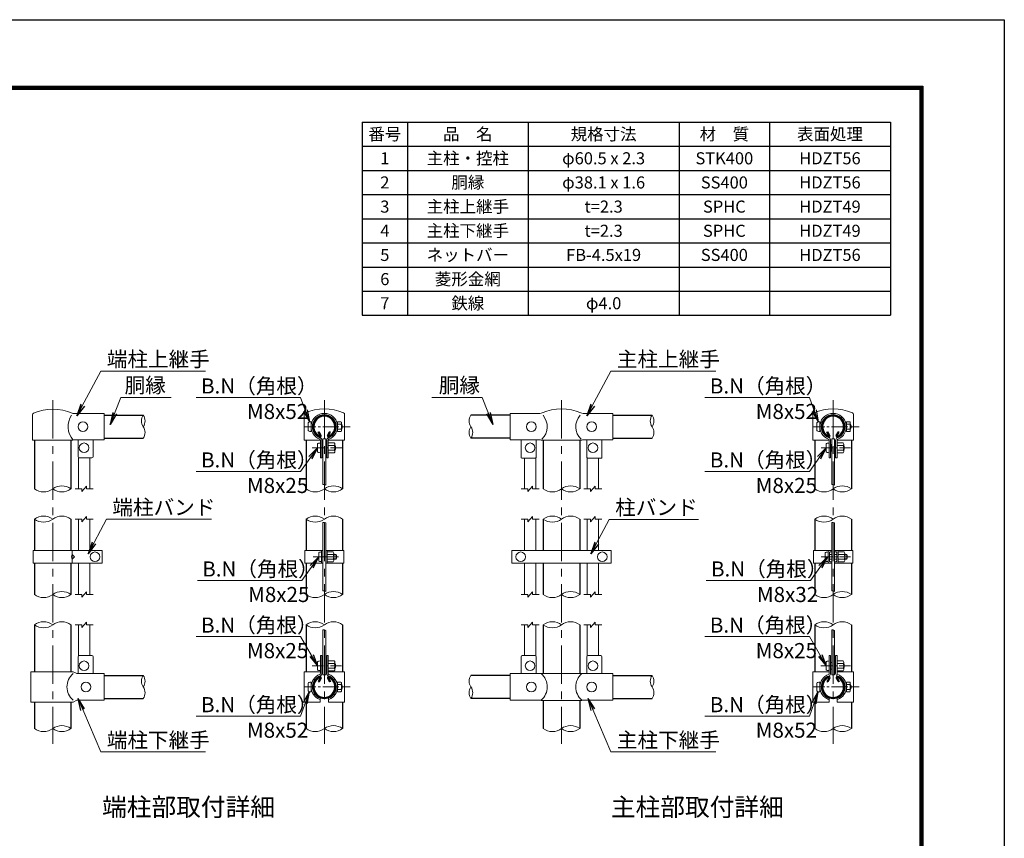
# Model space of a CAD drawing. Units: millimetres. Extents: x 0 to 21000, y 0 to 14850.
# Drawn here: x 12844 to 21000, y 8073 to 14850 of the extents above; entities that cross this region are included whole.
import ezdxf
from ezdxf.enums import TextEntityAlignment as Align

# ---------------------------------------------------------------- set-up
doc = ezdxf.new("R2010")
doc.units = ezdxf.units.MM
doc.header["$LTSCALE"] = 10
doc.header["$MEASUREMENT"] = 0
doc.linetypes.add('CENTER', pattern=[50.8, 31.75, -6.35, 6.35, -6.35])
for name, color, linetype, lineweight in [('D-BMK', 2, 'CENTER', 13), ('D-MTR-TXT', 7, 'Continuous', 13), ('D-STR-DIM', 7, 'Continuous', 13), ('D-STR-TXT', 7, 'Continuous', 13), ('D-STR3', 3, 'Continuous', 13), ('D-TTL-TXT', 7, 'Continuous', 13)]:
    doc.layers.add(name, color=color, linetype=linetype, lineweight=lineweight)
for name, color, linetype in [('D-MTR-FRAM', 7, 'Continuous'), ('D-STR1', 1, 'Continuous'), ('D-TTL', 2, 'Continuous')]:
    doc.layers.add(name, color=color, linetype=linetype)
doc.styles.add('ゴシック', font='txt')
doc.dimstyles.new('STYLE', dxfattribs={"dimscale": 50, "dimtxt": 2.5, "dimasz": 2, "dimexe": 1, "dimexo": 1, "dimgap": 0.8, "dimtad": 1, "dimdsep": 46, "dimtxsty": 'ゴシック', "dimblk": 'OPEN', "dimcen": 1e-08, "dimclrd": 256, "dimclre": 256, "dimclrt": 256, "dimadec": 0, "dimazin": 2, "dimtfac": 1, "dimtmove": 2, "dimatfit": 3, "dimldrblk": 'OPEN', "dimfxl": 1, "dimtolj": 1, "dimtzin": 0, "dimlwd": -1, "dimlwe": -1, "dimarcsym": 0})

# ---------------------------------------------------------------- blocks, each defined once
blk = doc.blocks.new('_Open')
at = {"color": 0, "linetype": 'ByBlock', "lineweight": -2}
for p, q in [((-1, 0.167), (0, 0)), ((-1, -0.167), (0, 0)), ((0, 0), (-1, 0))]:
    blk.add_line(p, q, dxfattribs=at)

msp = doc.modelspace()

# ---------------------------------------------------------------- linework, layer by layer
at = {"layer": 'D-BMK'}
for p, q in [((13117.415, 11700.832), (13117.415, 8855.832)), ((15367.415, 11700.832), (15367.415, 8855.832)), ((17332.003, 11700.832), (17332.003, 8855.832)), ((19582.003, 11700.832), (19582.003, 8855.832))]:
    msp.add_line(p, q, dxfattribs=at)
at = {"layer": 'D-BMK', "ltscale": 0.3}
for p, q in [((15202.274, 11480.832), (15581.951, 11480.832)), ((19416.863, 11480.832), (19796.539, 11480.832)), ((15267.274, 11305.832), (15511.665, 11305.832)), ((19481.863, 11305.832), (19726.253, 11305.832)), ((15275.774, 10403.301), (15485.165, 10403.301)), ((15348.165, 10403.302), (15444.665, 10403.302)), ((19481.805, 10403.302), (19726.196, 10403.302)), ((19490.753, 10403.302), (19720.753, 10403.302)), ((15266.22, 9501.082), (15510.61, 9501.082)), ((19480.808, 9501.082), (19725.199, 9501.082)), ((15202.274, 9326.082), (15581.951, 9326.082)), ((19416.863, 9326.082), (19796.539, 9326.082))]:
    msp.add_line(p, q, dxfattribs=at)
at = {"layer": 'D-MTR-FRAM'}
for p, q in [((15680.982, 14002.629), (20055.982, 14002.629)), ((15680.982, 14002.629), (15680.982, 12402.629)), ((16055.982, 14002.629), (16055.982, 12402.629)), ((17055.982, 14002.629), (17055.982, 12402.629)), ((18305.982, 14002.629), (18305.982, 12402.629)), ((19055.982, 14002.629), (19055.982, 12402.629)), ((20055.982, 14002.629), (20055.982, 12402.629)), ((15680.982, 13802.629), (20055.982, 13802.629)), ((15680.982, 13602.629), (20055.982, 13602.629)), ((15680.982, 13402.629), (20055.982, 13402.629)), ((15680.982, 13202.629), (20055.982, 13202.629)), ((15680.982, 13002.629), (20055.982, 13002.629)), ((15680.982, 12802.629), (20055.982, 12802.629)), ((15680.982, 12602.629), (20055.982, 12602.629)), ((15680.982, 12402.629), (20055.982, 12402.629))]:
    msp.add_line(p, q, dxfattribs=at)
at = {"layer": 'D-STR-DIM'}
for p, q in [((13302.415, 10965.832), (13358.665, 10965.832)), ((13358.665, 10943.332), (13396.165, 10988.332)), ((13358.665, 10943.332), (13358.665, 10965.832)), ((13396.165, 10965.832), (13396.165, 10988.332)), ((13396.165, 10965.832), (13452.415, 10965.832)), ((16997.003, 10965.832), (17053.253, 10965.832)), ((17053.253, 10943.332), (17090.753, 10988.332)), ((17053.253, 10943.332), (17053.253, 10965.832)), ((17090.753, 10965.832), (17090.753, 10988.332)), ((17090.753, 10965.832), (17147.003, 10965.832)), ((17517.003, 10965.832), (17573.253, 10965.832)), ((17573.253, 10943.332), (17610.753, 10988.332)), ((17573.253, 10943.332), (17573.253, 10965.832)), ((17610.753, 10965.832), (17610.753, 10988.332)), ((17610.753, 10965.832), (17667.003, 10965.832)), ((13302.415, 10715.832), (13358.665, 10715.832)), ((13358.665, 10693.332), (13396.165, 10738.332)), ((13358.665, 10693.332), (13358.665, 10715.832)), ((13396.165, 10715.832), (13396.165, 10738.332)), ((13396.165, 10715.832), (13452.415, 10715.832)), ((16997.003, 10715.832), (17053.253, 10715.832)), ((17053.253, 10693.332), (17090.753, 10738.332)), ((17053.253, 10693.332), (17053.253, 10715.832)), ((17090.753, 10715.832), (17090.753, 10738.332)), ((17090.753, 10715.832), (17147.003, 10715.832)), ((17517.003, 10715.832), (17573.253, 10715.832)), ((17573.253, 10693.332), (17610.753, 10738.332)), ((17573.253, 10693.332), (17573.253, 10715.832)), ((17610.753, 10715.832), (17610.753, 10738.332)), ((17610.753, 10715.832), (17667.003, 10715.832)), ((13302.415, 10090.832), (13358.665, 10090.832)), ((13358.665, 10068.332), (13396.165, 10113.332)), ((13358.665, 10068.332), (13358.665, 10090.832)), ((13396.165, 10090.832), (13396.165, 10113.332)), ((13396.165, 10090.832), (13452.415, 10090.832)), ((16997.003, 10090.832), (17053.253, 10090.832)), ((17053.253, 10068.332), (17090.753, 10113.332)), ((17053.253, 10068.332), (17053.253, 10090.832)), ((17090.753, 10090.832), (17090.753, 10113.332)), ((17090.753, 10090.832), (17147.003, 10090.832)), ((17517.003, 10090.832), (17573.253, 10090.832)), ((17573.253, 10068.332), (17610.753, 10113.332)), ((17573.253, 10068.332), (17573.253, 10090.832)), ((17610.753, 10090.832), (17610.753, 10113.332)), ((17610.753, 10090.832), (17667.003, 10090.832)), ((13302.415, 9840.832), (13358.665, 9840.832)), ((13358.665, 9818.332), (13396.165, 9863.332)), ((13358.665, 9818.332), (13358.665, 9840.832)), ((13396.165, 9840.832), (13396.165, 9863.332)), ((13396.165, 9840.832), (13452.415, 9840.832)), ((16997.003, 9840.832), (17053.253, 9840.832)), ((17053.253, 9818.332), (17090.753, 9863.332)), ((17053.253, 9818.332), (17053.253, 9840.832)), ((17090.753, 9840.832), (17090.753, 9863.332)), ((17090.753, 9840.832), (17147.003, 9840.832)), ((17517.003, 9840.832), (17573.253, 9840.832)), ((17573.253, 9818.332), (17610.753, 9863.332)), ((17573.253, 9818.332), (17573.253, 9840.832)), ((17610.753, 9840.832), (17610.753, 9863.332)), ((17610.753, 9840.832), (17667.003, 9840.832))]:
    msp.add_line(p, q, dxfattribs=at)
for centre, radius, start, end in [((13935.602, 11528.207), 83.104, 145.0350439, 214.9649561), ((13799.393, 11528.207), 83.104, 325.0350439, 34.9649561), ((16650.108, 11528.207), 83.104, 145.0350439, 214.9649561), ((18150.108, 11528.207), 83.104, 145.0350439, 214.9649561), ((18013.899, 11528.207), 83.104, 325.0350439, 34.9649561), ((13799.396, 11432.957), 83.103, 325.0342246, 34.9657754), ((16650.106, 11432.957), 83.103, 145.0342246, 214.9657754), ((16513.899, 11432.957), 83.104, 325.0350439, 34.9649561), ((18013.901, 11432.957), 83.103, 325.0342246, 34.9657754), ((13041.79, 11067.715), 126.883, 233.4144481, 306.5855519), ((13193.04, 10863.949), 126.883, 53.4144481, 126.5855519), ((13193.04, 11067.715), 126.883, 233.4144481, 306.5855519), ((15291.79, 11067.715), 126.883, 233.4144481, 306.5855519), ((15360.019, 10963.434), 38.402, 60.9527083, 95.7606316), ((15443.04, 10863.949), 126.883, 53.4144481, 126.5855519), ((15443.04, 11067.715), 126.883, 233.4144481, 306.5855519), ((17256.378, 11067.715), 126.883, 233.4144481, 306.5855519), ((17407.628, 10863.949), 126.883, 53.4144481, 126.5855519), ((17407.628, 11067.715), 126.883, 233.4144481, 306.5855519), ((19506.378, 11067.715), 126.883, 233.4144481, 306.5855519), ((19574.946, 10963.184), 38.402, 60.9527083, 95.7606316), ((19657.628, 10863.949), 126.883, 53.4144481, 126.5855519), ((19657.628, 11067.715), 126.883, 233.4144481, 306.5855519), ((13041.79, 10613.949), 126.883, 53.4144481, 126.5855519), ((13041.79, 10817.715), 126.883, 233.4144481, 306.5855519), ((13193.04, 10613.949), 126.883, 53.4144481, 126.5855519), ((15291.79, 10613.949), 126.883, 53.4144481, 126.5855519), ((15291.79, 10817.715), 126.883, 233.4144481, 306.5855519), ((15360.019, 10650.264), 38.402, 60.9527083, 95.7606316), ((15443.04, 10613.949), 126.883, 53.4144481, 126.5855519), ((17256.378, 10613.949), 126.883, 53.4144481, 126.5855519), ((17256.378, 10817.715), 126.883, 233.4144481, 306.5855519), ((17407.628, 10613.949), 126.883, 53.4144481, 126.5855519), ((19506.378, 10613.949), 126.883, 53.4144481, 126.5855519), ((19506.378, 10817.715), 126.883, 233.4144481, 306.5855519), ((19574.608, 10650.199), 38.402, 60.9527083, 95.7606316), ((19657.628, 10613.949), 126.883, 53.4144481, 126.5855519), ((13193.04, 9988.949), 126.883, 53.4144481, 126.5855519), ((15360.019, 10082.936), 38.402, 60.9527083, 95.7606316), ((15443.04, 9988.949), 126.883, 53.4144481, 126.5855519), ((17407.628, 9988.949), 126.883, 53.4144481, 126.5855519), ((19574.608, 10082.871), 38.402, 60.9527083, 95.7606316), ((19657.628, 9988.949), 126.883, 53.4144481, 126.5855519), ((13041.79, 10192.715), 126.883, 233.4144481, 306.5855519), ((13193.04, 10192.715), 126.883, 233.4144481, 306.5855519), ((15291.79, 10192.715), 126.883, 233.4144481, 306.5855519), ((15443.04, 10192.715), 126.883, 233.4144481, 306.5855519), ((17256.378, 10192.715), 126.883, 233.4144481, 306.5855519), ((17407.628, 10192.715), 126.883, 233.4144481, 306.5855519), ((19506.378, 10192.715), 126.883, 233.4144481, 306.5855519), ((19657.628, 10192.715), 126.883, 233.4144481, 306.5855519), ((13041.79, 9738.949), 126.883, 53.4144481, 126.5855519), ((13041.79, 9942.715), 126.883, 233.4144481, 306.5855519), ((13193.04, 9738.949), 126.883, 53.4144481, 126.5855519), ((15291.79, 9738.949), 126.883, 53.4144481, 126.5855519), ((15291.79, 9942.715), 126.883, 233.4144481, 306.5855519), ((15360.019, 9761.112), 38.402, 60.9527083, 95.7606316), ((15443.04, 9738.949), 126.883, 53.4144481, 126.5855519), ((17256.378, 9738.949), 126.883, 53.4144481, 126.5855519), ((17256.378, 9942.715), 126.883, 233.4144481, 306.5855519), ((17407.628, 9738.949), 126.883, 53.4144481, 126.5855519), ((19506.378, 9738.949), 126.883, 53.4144481, 126.5855519), ((19506.378, 9942.715), 126.883, 233.4144481, 306.5855519), ((19574.608, 9761.048), 38.402, 60.9527083, 95.7606316), ((19657.628, 9738.949), 126.883, 53.4144481, 126.5855519), ((13935.602, 9373.457), 83.104, 145.0350439, 214.9649561), ((13799.393, 9373.457), 83.104, 325.0350439, 34.9649561), ((16650.108, 9373.457), 83.104, 145.0350439, 214.9649561), ((18150.108, 9373.457), 83.104, 145.0350439, 214.9649561), ((18013.899, 9373.457), 83.104, 325.0350439, 34.9649561), ((13799.396, 9278.207), 83.103, 325.0342246, 34.9657754), ((16650.106, 9278.207), 83.103, 145.0342246, 214.9657754), ((16513.899, 9278.207), 83.104, 325.0350439, 34.9649561), ((18013.901, 9278.207), 83.103, 325.0342246, 34.9657754), ((13041.79, 9082.965), 126.883, 233.4144481, 306.5855519), ((13193.04, 8879.199), 126.883, 53.4144481, 126.5855519), ((13193.04, 9082.965), 126.883, 233.4144481, 306.5855519), ((15291.79, 9082.965), 126.883, 233.4144481, 306.5855519), ((15443.04, 8879.199), 126.883, 53.4144481, 126.5855519), ((15443.04, 9082.965), 126.883, 233.4144481, 306.5855519), ((17256.378, 9082.965), 126.883, 233.4144481, 306.5855519), ((17407.628, 8879.199), 126.883, 53.4144481, 126.5855519), ((17407.628, 9082.965), 126.883, 233.4144481, 306.5855519), ((19506.378, 9082.965), 126.883, 233.4144481, 306.5855519), ((19657.628, 8879.199), 126.883, 53.4144481, 126.5855519), ((19657.628, 9082.965), 126.883, 233.4144481, 306.5855519)]:
    msp.add_arc(centre, radius, start, end, dxfattribs=at)
at = {"layer": 'D-STR1'}
for p, q in [((13542.415, 11575.832), (13867.498, 11575.832)), ((16907.003, 11575.832), (16582.003, 11575.832)), ((17757.003, 11575.832), (18082.003, 11575.832)), ((15316.501, 11434.567), (15323.447, 11438.578)), ((15334.047, 11404.176), (15316.501, 11434.567)), ((15340.994, 11408.187), (15323.447, 11438.578)), ((15393.836, 11408.187), (15411.382, 11438.578)), ((15400.783, 11404.176), (15418.329, 11434.567)), ((15418.329, 11434.567), (15411.382, 11438.578)), ((19531.09, 11434.567), (19538.036, 11438.578)), ((19548.636, 11404.176), (19531.09, 11434.567)), ((19555.582, 11408.187), (19538.036, 11438.578)), ((19608.425, 11408.187), (19625.971, 11438.578)), ((19615.371, 11404.176), (19632.917, 11434.567)), ((19632.917, 11434.567), (19625.971, 11438.578)), ((12966.165, 11369.832), (12966.165, 10965.832)), ((13268.665, 11369.832), (13268.665, 10965.832)), ((13542.415, 11385.332), (13867.498, 11385.332)), ((15216.165, 11368.332), (15216.165, 10965.832)), ((15518.665, 11368.332), (15518.665, 10965.832)), ((16907.003, 11385.332), (16582.003, 11385.332)), ((17180.753, 11368.332), (17180.753, 10965.832)), ((17483.253, 11368.332), (17483.253, 10965.832)), ((17757.003, 11385.332), (18082.003, 11385.332)), ((19430.753, 11368.332), (19430.753, 10965.832)), ((19733.253, 11368.332), (19733.253, 10965.832)), ((12966.165, 10715.832), (12966.165, 10455.797)), ((13268.665, 10715.832), (13268.665, 10455.797)), ((15216.165, 10715.832), (15216.165, 10455.797)), ((15518.665, 10715.832), (15518.665, 10455.797)), ((17180.753, 10715.832), (17180.753, 10455.794)), ((17483.253, 10715.832), (17483.253, 10455.794)), ((19430.753, 10715.832), (19430.753, 10455.797)), ((19733.253, 10715.832), (19733.253, 10455.797)), ((12966.165, 10350.805), (12966.165, 10090.832)), ((13268.665, 10350.805), (13268.665, 10090.832)), ((15216.165, 10350.805), (15216.165, 10090.832)), ((15518.665, 10350.805), (15518.665, 10090.832)), ((17180.753, 10350.806), (17180.753, 10090.832)), ((17483.253, 10350.806), (17483.253, 10090.832)), ((19430.753, 10350.805), (19430.753, 10090.832)), ((19733.253, 10350.805), (19733.253, 10090.832)), ((12966.165, 9840.832), (12966.165, 9451.082)), ((13268.665, 9840.832), (13268.665, 9451.082)), ((15216.165, 9840.832), (15216.165, 9451.082)), ((15518.665, 9840.832), (15518.665, 9451.082)), ((17180.753, 9840.832), (17180.753, 9438.582)), ((17483.253, 9840.832), (17483.253, 9438.582)), ((19430.753, 9840.832), (19430.753, 9451.082)), ((19733.253, 9840.832), (19733.253, 9451.082)), ((13542.415, 9421.082), (13867.498, 9421.082)), ((15334.047, 9402.737), (15316.501, 9372.347)), ((15340.994, 9398.727), (15323.447, 9368.336)), ((15393.836, 9398.727), (15411.382, 9368.336)), ((15400.783, 9402.737), (15418.329, 9372.347)), ((16907.003, 9421.082), (16582.003, 9421.082)), ((17757.003, 9421.082), (18082.003, 9421.082)), ((19548.636, 9402.737), (19531.09, 9372.347)), ((19555.582, 9398.727), (19538.036, 9368.336)), ((19608.425, 9398.727), (19625.971, 9368.336)), ((19615.371, 9402.737), (19632.917, 9372.347)), ((15316.501, 9372.347), (15323.447, 9368.336)), ((15418.329, 9372.347), (15411.382, 9368.336)), ((19531.09, 9372.347), (19538.036, 9368.336)), ((19632.917, 9372.347), (19625.971, 9368.336)), ((13542.415, 9230.582), (13867.498, 9230.582)), ((16907.003, 9230.582), (16582.003, 9230.582)), ((17757.003, 9230.582), (18082.003, 9230.582)), ((12966.165, 9201.082), (12966.165, 8981.082)), ((13268.665, 9201.082), (13268.665, 8981.082)), ((15216.165, 9201.082), (15216.165, 8981.082)), ((15518.665, 9201.082), (15518.665, 8981.082)), ((17180.753, 9213.582), (17180.753, 8981.082)), ((17483.253, 9213.582), (17483.253, 8981.082)), ((19430.753, 9201.082), (19430.753, 8981.082)), ((19733.253, 9201.082), (19733.253, 8981.082))]:
    msp.add_line(p, q, dxfattribs=at)
for centre, radius, start, end in [((15367.415, 11480.832), 95.25, 294.3247761, 245.6752239), ((15367.415, 11480.832), 87.229, 294.3247761, 245.6752239), ((19582.003, 11480.832), 95.25, 294.3247761, 245.6752239), ((19582.003, 11480.832), 87.229, 294.3247761, 245.6752239), ((15332.31, 11403.174), 10.026, 245.6752239, 30), ((15332.31, 11403.174), 2.005, 245.6752239, 30), ((15402.519, 11403.174), 10.026, 150, 294.3247761), ((15402.519, 11403.174), 2.005, 150, 294.3247761), ((19546.899, 11403.174), 10.026, 245.6752239, 30), ((19546.899, 11403.174), 2.005, 245.6752239, 30), ((19617.108, 11403.174), 10.026, 150, 294.3247761), ((19617.108, 11403.174), 2.005, 150, 294.3247761), ((15367.415, 9326.082), 95.25, 114.3247761, 65.6752239), ((15367.415, 9326.082), 87.229, 114.3247761, 65.6752239), ((15332.31, 9403.74), 10.026, 330, 114.3247761), ((15332.31, 9403.74), 2.005, 330, 114.3247761), ((15402.519, 9403.74), 10.026, 65.6752239, 210), ((15402.519, 9403.74), 2.005, 65.6752239, 210), ((19582.003, 9326.082), 95.25, 114.3247761, 65.6752239), ((19582.003, 9326.082), 87.229, 114.3247761, 65.6752239), ((19546.899, 9403.74), 10.026, 330, 114.3247761), ((19546.899, 9403.74), 2.005, 330, 114.3247761), ((19617.108, 9403.74), 10.026, 65.6752239, 210), ((19617.108, 9403.74), 2.005, 65.6752239, 210)]:
    msp.add_arc(centre, radius, start, end, dxfattribs=at)
at = {"layer": 'D-STR3'}
for p, q in [((13292.303, 11589.332), (13542.415, 11589.332)), ((13542.415, 11372.332), (13542.415, 11589.332)), ((16907.003, 11590.832), (17153.115, 11590.832)), ((16907.003, 11370.832), (16907.003, 11590.832)), ((17510.892, 11590.832), (17757.003, 11590.832)), ((17757.003, 11370.832), (17757.003, 11590.832)), ((12949.915, 11369.832), (12949.915, 11580.226)), ((15199.165, 11580.863), (15199.165, 11368.332)), ((15233.415, 11513.332), (15233.415, 11448.332)), ((15257.415, 11520.832), (15257.415, 11440.832)), ((15259.248, 11500.832), (15257.415, 11500.832)), ((15477.415, 11500.832), (15475.581, 11500.832)), ((15504.915, 11521.332), (15477.415, 11521.332)), ((15477.415, 11521.332), (15477.415, 11440.332)), ((15504.915, 11501.082), (15477.415, 11501.082)), ((15509.915, 11512.002), (15509.915, 11450.272)), ((15509.915, 11500.832), (15512.415, 11500.832)), ((15509.915, 11500.831), (15512.415, 11500.831)), ((15512.415, 11500.831), (15512.415, 11460.831)), ((15535.665, 11580.863), (15535.665, 11368.332)), ((19413.753, 11580.863), (19413.753, 11368.332)), ((19448.003, 11513.332), (19448.003, 11448.332)), ((19472.003, 11520.832), (19472.003, 11440.832)), ((19473.837, 11500.832), (19472.003, 11500.832)), ((19692.003, 11500.832), (19690.17, 11500.832)), ((19719.503, 11521.332), (19692.003, 11521.332)), ((19692.003, 11521.332), (19692.003, 11440.332)), ((19719.503, 11501.082), (19692.003, 11501.082)), ((19724.503, 11512.002), (19724.503, 11450.272)), ((19724.503, 11500.832), (19727.003, 11500.832)), ((19724.503, 11500.831), (19727.003, 11500.831)), ((19727.003, 11500.831), (19727.003, 11460.831)), ((19750.253, 11580.863), (19750.253, 11368.332)), ((15259.248, 11460.832), (15257.415, 11460.832)), ((15477.415, 11460.832), (15475.581, 11460.832)), ((15504.915, 11460.582), (15477.415, 11460.582)), ((15504.915, 11440.332), (15477.415, 11440.332)), ((15509.915, 11497.446), (15514.033, 11497.446)), ((15509.915, 11464.216), (15514.033, 11464.216)), ((15509.915, 11460.832), (15512.415, 11460.832)), ((15509.915, 11460.831), (15512.415, 11460.831)), ((19473.837, 11460.832), (19472.003, 11460.832)), ((19692.003, 11460.832), (19690.17, 11460.832)), ((19719.503, 11460.582), (19692.003, 11460.582)), ((19719.503, 11440.332), (19692.003, 11440.332)), ((19724.503, 11497.446), (19728.621, 11497.446)), ((19724.503, 11464.216), (19728.621, 11464.216)), ((19724.503, 11460.832), (19727.003, 11460.832)), ((19724.503, 11460.831), (19727.003, 11460.831)), ((12949.915, 11369.832), (13284.915, 11369.832)), ((13284.915, 11369.832), (13292.415, 11372.332)), ((13292.415, 11372.332), (13542.415, 11372.332)), ((13327.415, 11232.332), (13327.415, 11372.332)), ((13452.415, 11232.332), (13452.415, 11372.332)), ((15199.165, 11368.332), (15334.915, 11368.332)), ((15310.915, 11273.023), (15310.915, 11338.023)), ((15334.915, 11222.332), (15334.915, 11368.685)), ((15346.415, 11222.332), (15346.415, 11368.685)), ((15356.165, 11380.832), (15356.165, 11001.392)), ((15356.165, 11380.832), (15378.665, 11380.832)), ((15378.665, 11380.832), (15378.665, 10996.756)), ((15388.415, 11222.332), (15388.415, 11368.685)), ((15399.915, 11222.332), (15399.915, 11368.685)), ((15399.915, 11368.332), (15535.665, 11368.332)), ((15449.915, 11346.331), (15399.915, 11346.331)), ((16907.003, 11370.832), (17158.003, 11370.832)), ((16997.003, 11370.832), (16997.003, 11225.832)), ((17122.003, 11370.832), (17122.003, 11225.832)), ((17163.003, 11368.332), (17158.003, 11370.832)), ((17163.003, 11368.332), (17501.003, 11368.332)), ((17501.003, 11368.332), (17506.003, 11370.832)), ((17506.003, 11370.832), (17757.003, 11370.832)), ((17542.003, 11370.832), (17542.003, 11225.832)), ((17667.003, 11370.832), (17667.003, 11225.832)), ((19413.753, 11368.332), (19549.503, 11368.332)), ((19525.503, 11273.023), (19525.503, 11338.023)), ((19549.503, 11222.332), (19549.503, 11368.685)), ((19561.003, 11222.332), (19561.003, 11368.685)), ((19570.753, 11380.832), (19570.753, 11001.392)), ((19570.753, 11380.832), (19593.253, 11380.832)), ((19593.253, 11380.832), (19593.253, 10996.756)), ((19603.003, 11222.332), (19603.003, 11368.685)), ((19614.503, 11222.332), (19614.503, 11368.685)), ((19614.503, 11368.332), (19750.253, 11368.332)), ((19664.503, 11346.331), (19614.503, 11346.331)), ((15354.915, 11332.424), (15346.415, 11332.424)), ((15354.915, 11279.24), (15346.415, 11279.24)), ((15354.915, 11332.424), (15354.915, 11279.24)), ((15354.915, 11325.832), (15356.165, 11325.832)), ((15354.915, 11285.832), (15356.165, 11285.832)), ((15378.665, 11325.832), (15388.415, 11325.832)), ((15378.665, 11285.832), (15388.415, 11285.832)), ((15449.915, 11326.081), (15399.915, 11326.081)), ((15449.915, 11285.581), (15399.915, 11285.581)), ((15449.915, 11265.331), (15399.915, 11265.331)), ((15454.915, 11337.001), (15454.915, 11275.272)), ((15454.915, 11325.831), (15454.915, 11285.831)), ((15454.915, 11322.446), (15456.533, 11322.446)), ((15454.915, 11289.216), (15456.533, 11289.216)), ((19569.503, 11332.424), (19561.003, 11332.424)), ((19569.503, 11279.24), (19561.003, 11279.24)), ((19569.503, 11332.424), (19569.503, 11279.24)), ((19569.503, 11325.832), (19570.753, 11325.832)), ((19569.503, 11285.832), (19570.753, 11285.832)), ((19593.253, 11325.832), (19603.003, 11325.832)), ((19593.253, 11285.832), (19603.003, 11285.832)), ((19664.503, 11326.081), (19614.503, 11326.081)), ((19664.503, 11285.581), (19614.503, 11285.581)), ((19664.503, 11265.331), (19614.503, 11265.331)), ((19669.503, 11337.001), (19669.503, 11275.272)), ((19669.503, 11325.831), (19669.503, 11285.831)), ((19669.503, 11322.446), (19671.121, 11322.446)), ((19669.503, 11289.216), (19671.121, 11289.216)), ((13329.915, 11225.717), (13329.915, 10965.832)), ((13337.415, 11222.332), (13442.415, 11222.332)), ((13424.915, 11222.332), (13424.915, 10965.832)), ((15334.915, 11222.332), (15346.415, 11222.332)), ((15388.415, 11222.332), (15399.915, 11222.332)), ((17117.003, 11220.832), (17002.003, 11220.832)), ((17024.503, 11220.832), (17024.503, 10965.832)), ((17119.503, 11221.502), (17119.503, 10965.832)), ((17544.503, 11221.502), (17544.503, 10965.832)), ((17547.003, 11220.832), (17662.003, 11220.832)), ((17639.503, 11220.832), (17639.503, 10965.832)), ((19549.503, 11222.332), (19561.003, 11222.332)), ((19603.003, 11222.332), (19614.503, 11222.332)), ((13329.915, 10715.832), (13329.915, 10455.797)), ((13424.915, 10715.832), (13424.915, 10455.797)), ((15356.165, 10688.472), (15356.165, 10121.144)), ((17024.503, 10715.832), (17024.503, 10455.794)), ((17119.503, 10715.832), (17119.503, 10455.794)), ((17544.503, 10715.832), (17544.503, 10455.794)), ((17639.503, 10715.832), (17639.503, 10455.794)), ((19570.753, 10688.408), (19570.753, 10121.08)), ((15378.665, 10683.836), (15378.665, 10116.508)), ((19593.253, 10683.771), (19593.253, 10116.443)), ((13527.393, 10455.797), (12954.665, 10455.797)), ((12954.665, 10350.805), (12954.665, 10455.797)), ((13277.302, 10455.797), (13277.302, 10350.797)), ((13527.415, 10350.806), (13527.415, 10455.798)), ((15204.665, 10455.797), (15204.665, 10350.805)), ((15356.165, 10455.797), (15204.665, 10455.797)), ((15344.665, 10455.797), (15344.665, 10350.805)), ((15356.165, 10455.797), (15356.165, 10350.805)), ((15378.665, 10455.797), (15378.665, 10350.805)), ((15530.165, 10455.797), (15378.665, 10455.797)), ((15390.165, 10455.797), (15390.165, 10350.805)), ((15440.165, 10443.801), (15390.165, 10443.801)), ((15530.165, 10350.805), (15530.165, 10455.797)), ((16919.503, 10455.797), (16919.503, 10350.805)), ((17744.503, 10455.794), (16919.503, 10455.794)), ((17744.503, 10455.797), (17744.503, 10350.805)), ((19570.753, 10455.797), (19419.253, 10455.797)), ((19419.253, 10350.805), (19419.253, 10455.797)), ((19540.753, 10445.797), (19540.753, 10360.805)), ((19540.753, 10445.797), (19540.753, 10360.805)), ((19570.753, 10444.297), (19557.253, 10444.297)), ((19744.753, 10455.797), (19593.253, 10455.797)), ((19593.253, 10444.297), (19606.753, 10444.297)), ((19623.253, 10445.797), (19623.253, 10360.805)), ((19623.253, 10445.797), (19623.253, 10360.805)), ((19673.253, 10443.802), (19623.253, 10443.802)), ((19744.753, 10350.805), (19744.753, 10455.797)), ((13271.67, 10403.297), (13277.302, 10423.297)), ((13277.302, 10383.297), (13271.67, 10403.297)), ((13277.302, 10423.297), (13297.302, 10403.297)), ((13297.302, 10403.297), (13277.302, 10383.297)), ((15320.665, 10435.801), (15320.665, 10370.801)), ((15440.165, 10423.551), (15390.165, 10423.551)), ((15440.165, 10383.051), (15390.165, 10383.051)), ((15440.165, 10362.801), (15390.165, 10362.801)), ((15445.165, 10434.472), (15445.165, 10372.742)), ((15445.165, 10423.301), (15464.665, 10423.301)), ((15445.165, 10419.916), (15466.283, 10419.916)), ((15445.165, 10386.686), (15466.283, 10386.686)), ((15445.165, 10383.301), (15464.665, 10383.301)), ((15464.665, 10423.301), (15464.665, 10383.301)), ((19516.753, 10435.802), (19516.753, 10370.802)), ((19552.253, 10439.297), (19552.253, 10367.305)), ((19552.253, 10423.302), (19570.753, 10423.302)), ((19552.253, 10383.302), (19570.753, 10383.302)), ((19570.753, 10362.305), (19557.253, 10362.305)), ((19593.253, 10423.302), (19611.753, 10423.302)), ((19593.253, 10383.302), (19611.753, 10383.302)), ((19593.253, 10362.305), (19606.753, 10362.305)), ((19611.753, 10439.297), (19611.753, 10367.305)), ((19673.253, 10423.552), (19623.253, 10423.552)), ((19673.253, 10383.052), (19623.253, 10383.052)), ((19673.253, 10362.802), (19623.253, 10362.802)), ((19678.253, 10434.472), (19678.253, 10372.743)), ((19678.253, 10423.302), (19695.753, 10423.302)), ((19678.253, 10419.917), (19697.371, 10419.917)), ((19678.253, 10386.687), (19697.371, 10386.687)), ((19678.253, 10383.302), (19695.753, 10383.302)), ((19695.753, 10423.302), (19695.753, 10383.302)), ((13527.393, 10350.805), (12954.665, 10350.805)), ((13329.915, 10350.805), (13329.915, 10090.832)), ((13424.915, 10350.805), (13424.915, 10090.832)), ((15204.665, 10350.805), (15356.165, 10350.805)), ((15378.665, 10350.805), (15530.165, 10350.805)), ((17744.503, 10350.806), (16919.503, 10350.806)), ((17024.503, 10350.806), (17024.503, 10090.832)), ((17119.503, 10350.806), (17119.503, 10090.832)), ((17544.503, 10350.806), (17544.503, 10090.832)), ((17639.503, 10350.806), (17639.503, 10090.832)), ((19419.253, 10350.805), (19570.753, 10350.805)), ((19593.253, 10350.805), (19744.753, 10350.805)), ((13329.915, 9840.832), (13329.915, 9582.696)), ((13424.915, 9840.832), (13424.915, 9586.082)), ((15356.165, 9799.32), (15356.165, 9426.082)), ((15378.665, 9794.684), (15378.665, 9426.082)), ((17024.503, 9840.832), (17024.503, 9586.082)), ((17119.503, 9840.832), (17119.503, 9582.696)), ((17544.503, 9840.832), (17544.503, 9582.696)), ((17639.503, 9840.832), (17639.503, 9586.082)), ((19570.753, 9799.256), (19570.753, 9426.082)), ((19593.253, 9794.62), (19593.253, 9426.082)), ((13327.415, 9576.082), (13327.415, 9436.082)), ((13337.415, 9586.082), (13442.415, 9586.082)), ((13452.415, 9576.082), (13452.415, 9436.082)), ((15334.915, 9586.082), (15334.915, 9438.228)), ((15334.915, 9586.082), (15346.415, 9586.082)), ((15346.415, 9586.082), (15346.415, 9438.228)), ((15388.415, 9586.082), (15388.415, 9438.228)), ((15388.415, 9586.082), (15399.915, 9586.082)), ((15399.915, 9586.082), (15399.915, 9438.228)), ((16997.003, 9436.082), (16997.003, 9576.082)), ((17112.003, 9586.082), (17007.003, 9586.082)), ((17122.003, 9436.082), (17122.003, 9576.082)), ((17542.003, 9436.082), (17542.003, 9576.082)), ((17552.003, 9586.082), (17657.003, 9586.082)), ((17667.003, 9436.082), (17667.003, 9576.082)), ((19549.503, 9586.082), (19549.503, 9438.228)), ((19549.503, 9586.082), (19561.003, 9586.082)), ((19561.003, 9586.082), (19561.003, 9438.228)), ((19603.003, 9586.082), (19603.003, 9438.228)), ((19603.003, 9586.082), (19614.503, 9586.082)), ((19614.503, 9586.082), (19614.503, 9438.228)), ((15310.915, 9533.582), (15310.915, 9468.582)), ((15354.915, 9527.674), (15346.415, 9527.674)), ((15354.915, 9474.49), (15346.415, 9474.49)), ((15354.915, 9527.674), (15354.915, 9474.49)), ((15354.915, 9521.082), (15356.165, 9521.082)), ((15354.915, 9481.082), (15356.165, 9481.082)), ((15378.665, 9521.082), (15388.415, 9521.082)), ((15378.665, 9481.082), (15388.415, 9481.082)), ((15449.915, 9541.581), (15399.915, 9541.581)), ((15449.915, 9521.331), (15399.915, 9521.331)), ((15399.915, 9521.082), (15400.915, 9521.082)), ((15399.915, 9481.082), (15400.915, 9481.082)), ((15449.915, 9480.831), (15399.915, 9480.831)), ((15454.915, 9532.251), (15454.915, 9470.522)), ((15454.915, 9521.081), (15454.915, 9481.081)), ((15454.915, 9517.696), (15456.533, 9517.696)), ((15454.915, 9484.466), (15456.533, 9484.466)), ((19525.503, 9533.582), (19525.503, 9468.582)), ((19569.503, 9527.674), (19561.003, 9527.674)), ((19569.503, 9474.49), (19561.003, 9474.49)), ((19593.253, 9521.082), (19603.003, 9521.082)), ((19593.253, 9481.082), (19603.003, 9481.082)), ((19664.503, 9541.581), (19614.503, 9541.581)), ((19664.503, 9521.331), (19614.503, 9521.331)), ((19614.503, 9521.082), (19615.503, 9521.082)), ((19614.503, 9481.082), (19615.503, 9481.082)), ((19664.503, 9480.831), (19614.503, 9480.831)), ((19669.503, 9532.251), (19669.503, 9470.522)), ((19669.503, 9521.081), (19669.503, 9481.081)), ((19669.503, 9517.696), (19671.121, 9517.696)), ((19669.503, 9484.466), (19671.121, 9484.466)), ((12936.915, 9451.082), (13286.415, 9451.082)), ((12936.915, 9451.082), (12936.915, 9201.082)), ((13316.415, 9436.082), (13286.415, 9451.082)), ((13316.415, 9436.082), (13542.415, 9436.082)), ((13542.415, 9216.082), (13542.415, 9436.082)), ((15199.165, 9451.082), (15334.915, 9451.082)), ((15199.165, 9451.082), (15199.165, 9201.082)), ((15356.165, 9426.082), (15378.665, 9426.082)), ((15449.915, 9460.581), (15399.915, 9460.581)), ((15399.915, 9451.082), (15535.665, 9451.082)), ((15535.665, 9451.082), (15535.665, 9201.082)), ((16907.003, 9436.082), (17163.003, 9436.082)), ((16907.003, 9216.082), (16907.003, 9436.082)), ((17163.003, 9438.582), (17158.003, 9436.082)), ((17163.003, 9438.582), (17501.003, 9438.582)), ((17501.003, 9438.582), (17506.003, 9436.082)), ((17501.003, 9436.082), (17757.003, 9436.082)), ((17757.003, 9216.082), (17757.003, 9436.082)), ((19413.753, 9451.082), (19549.503, 9451.082)), ((19413.753, 9451.082), (19413.753, 9201.082)), ((19570.753, 9426.082), (19593.253, 9426.082)), ((19664.503, 9460.581), (19614.503, 9460.581)), ((19614.503, 9451.082), (19750.253, 9451.082)), ((19750.253, 9451.082), (19750.253, 9201.082)), ((15233.415, 9358.582), (15233.415, 9293.582)), ((15257.415, 9366.082), (15257.415, 9286.082)), ((15259.248, 9346.082), (15257.415, 9346.082)), ((15259.248, 9306.082), (15257.415, 9306.082)), ((15477.415, 9346.082), (15475.581, 9346.082)), ((15477.415, 9306.082), (15475.581, 9306.082)), ((15504.915, 9366.582), (15477.415, 9366.582)), ((15477.415, 9366.582), (15477.415, 9285.582)), ((15504.915, 9346.332), (15477.415, 9346.332)), ((15504.915, 9305.832), (15477.415, 9305.832)), ((15509.915, 9357.252), (15509.915, 9295.522)), ((15509.915, 9346.082), (15512.415, 9346.082)), ((15509.915, 9346.081), (15512.415, 9346.081)), ((15509.915, 9342.696), (15514.033, 9342.696)), ((15509.915, 9309.466), (15514.033, 9309.466)), ((15509.915, 9306.082), (15512.415, 9306.082)), ((15509.915, 9306.081), (15512.415, 9306.081)), ((15512.415, 9346.081), (15512.415, 9306.081)), ((19448.003, 9358.582), (19448.003, 9293.582)), ((19472.003, 9366.082), (19472.003, 9286.082)), ((19473.837, 9346.082), (19472.003, 9346.082)), ((19473.837, 9346.082), (19472.003, 9346.082)), ((19473.837, 9306.082), (19472.003, 9306.082)), ((19473.837, 9306.082), (19472.003, 9306.082)), ((19692.003, 9346.082), (19690.17, 9346.082)), ((19692.003, 9346.082), (19690.17, 9346.082)), ((19692.003, 9306.082), (19690.17, 9306.082)), ((19692.003, 9306.082), (19690.17, 9306.082)), ((19719.503, 9366.582), (19692.003, 9366.582)), ((19692.003, 9366.582), (19692.003, 9285.582)), ((19719.503, 9346.332), (19692.003, 9346.332)), ((19719.503, 9305.832), (19692.003, 9305.832)), ((19724.503, 9357.252), (19724.503, 9295.522)), ((19724.503, 9346.082), (19727.003, 9346.082)), ((19724.503, 9342.696), (19728.621, 9342.696)), ((19724.503, 9309.466), (19728.621, 9309.466)), ((19724.503, 9306.082), (19727.003, 9306.082)), ((19724.503, 9306.081), (19727.003, 9306.081)), ((19727.003, 9346.081), (19727.003, 9306.081)), ((15333.915, 9233.454), (15330.004, 9222.639)), ((15333.915, 9233.454), (15333.915, 9201.082)), ((15400.915, 9233.454), (15400.915, 9201.082)), ((15400.915, 9233.454), (15404.826, 9222.639)), ((15504.915, 9285.582), (15477.415, 9285.582)), ((19548.503, 9233.454), (19544.592, 9222.639)), ((19548.503, 9233.454), (19548.503, 9201.082)), ((19615.503, 9233.454), (19615.503, 9201.082)), ((19615.503, 9233.454), (19619.415, 9222.639)), ((19719.503, 9285.582), (19692.003, 9285.582)), ((12936.915, 9201.082), (13286.415, 9201.082)), ((13316.415, 9216.082), (13286.415, 9201.082)), ((13316.415, 9216.082), (13542.415, 9216.082)), ((15199.165, 9201.082), (15333.915, 9201.082)), ((15400.915, 9201.082), (15535.665, 9201.082)), ((16907.003, 9216.082), (17163.003, 9216.082)), ((17163.003, 9213.582), (17158.003, 9216.082)), ((17163.003, 9213.582), (17501.003, 9213.582)), ((17501.003, 9213.582), (17506.003, 9216.082)), ((17501.003, 9216.082), (17757.003, 9216.082)), ((19413.753, 9201.082), (19548.503, 9201.082)), ((19615.503, 9201.082), (19750.253, 9201.082))]:
    msp.add_line(p, q, dxfattribs=at)
for centre in [(13367.415, 11480.832), (17082.003, 11480.832), (17582.003, 11480.832), (13377.415, 11305.832), (17072.003, 11305.832), (17592.003, 11305.832), (13467.415, 10403.302), (16994.503, 10403.302), (17669.503, 10403.302), (13377.415, 9501.082), (17072.003, 9501.082), (17592.003, 9501.082), (13392.415, 9326.082), (17082.003, 9326.082), (17582.003, 9326.082)]:
    msp.add_circle(centre, 40, dxfattribs=at)
for centre, radius, start, end in [((12964.915, 11580.226), 15, 116.5749695, 180), ((13117.204, 11210.674), 414.662, 67.0823477, 112.5471837), ((13292.303, 11619.332), 30, 242.986077, 270), ((15215.665, 11580.863), 16.5, 116.7267119, 180), ((15367.415, 11216.397), 411.254, 67.229731, 112.770269), ((15367.415, 11480.832), 110, 290.1632988, 249.8367012), ((15519.165, 11580.863), 16.5, 0, 63.2732881), ((17153.115, 11630.832), 40, 270, 296.9114003), ((17332.003, 11213.544), 414.107, 67.1533758, 112.8466242), ((17510.892, 11630.832), 40, 243.0885997, 270), ((19430.253, 11580.863), 16.5, 116.7267119, 180), ((19582.003, 11216.397), 411.254, 67.229731, 112.770269), ((19582.003, 11480.832), 110, 290.1632988, 249.8367012), ((19733.753, 11580.863), 16.5, 0, 63.2732881), ((13412.93, 11480.832), 167.81, 145.6867594, 221.1582678), ((15367.415, 11480.832), 98.5, 289.8371838, 250.1628162), ((15497.227, 11511.207), 12.713, 307.2108947, 52.7891053), ((15466.409, 11480.832), 43.506, 332.2606271, 27.7393729), ((15474.915, 11480.831), 42.5, 331.9275131, 28.0724869), ((17070.073, 11480.832), 144, 314.1684046, 41.0155224), ((17593.934, 11480.832), 144, 138.9844776, 225.8315954), ((19582.003, 11480.832), 98.5, 289.8371838, 250.1628162), ((19711.815, 11511.207), 12.713, 307.2108947, 52.7891053), ((19680.997, 11480.832), 43.506, 332.2606271, 27.7393729), ((19689.503, 11480.831), 42.5, 331.9275131, 28.0724869), ((15497.167, 11450.457), 12.749, 307.4250543, 52.5749457), ((19711.755, 11450.457), 12.749, 307.4250543, 52.5749457), ((15324.915, 11368.685), 10, 0, 62.7203873), ((15324.915, 11368.685), 21.5, 0, 65.0356213), ((15409.915, 11368.685), 21.5, 114.9643787, 180), ((15409.915, 11368.685), 10, 117.2796127, 180), ((15442.227, 11336.206), 12.713, 307.2108947, 52.7891053), ((19539.503, 11368.685), 10, 0, 62.7203873), ((19539.503, 11368.685), 21.5, 0, 65.0356213), ((19624.503, 11368.685), 21.5, 114.9643787, 180), ((19624.503, 11368.685), 10, 117.2796127, 180), ((19656.815, 11336.206), 12.713, 307.2108947, 52.7891053), ((15411.409, 11305.831), 43.506, 332.2606271, 27.7393729), ((15442.167, 11275.456), 12.749, 307.4250543, 52.5749457), ((15417.415, 11305.831), 42.5, 331.9275131, 28.0724869), ((19625.997, 11305.831), 43.506, 332.2606271, 27.7393729), ((19656.755, 11275.456), 12.749, 307.4250543, 52.5749457), ((19632.003, 11305.831), 42.5, 331.9275131, 28.0724869), ((13337.415, 11232.332), 10, 180, 270), ((13442.415, 11232.332), 10, 270, 0), ((17002.003, 11225.832), 5, 180, 270), ((17117.003, 11225.832), 5, 270, 0), ((17547.003, 11225.832), 5, 180, 270), ((17662.003, 11225.832), 5, 270, 0), ((15432.477, 10433.676), 12.713, 307.2108947, 52.7891053), ((19550.753, 10445.797), 10, 90, 180), ((19557.253, 10439.297), 5, 90, 180), ((19606.753, 10439.297), 5, 0, 90), ((19613.253, 10445.797), 10, 0, 90), ((19665.565, 10433.677), 12.713, 307.2108947, 52.7891053), ((15401.659, 10403.301), 43.506, 332.2606271, 27.7393729), ((15432.417, 10372.926), 12.749, 307.4250543, 52.5749457), ((15427.165, 10403.301), 42.5, 331.9275131, 28.0724869), ((19550.753, 10360.805), 10, 180, 270), ((19557.253, 10367.305), 5, 180, 270), ((19606.753, 10367.305), 5, 270, 0), ((19613.253, 10360.805), 10, 270, 0), ((19634.747, 10403.302), 43.506, 332.2606271, 27.7393729), ((19665.505, 10372.927), 12.749, 307.4250543, 52.5749457), ((19658.253, 10403.302), 42.5, 331.9275131, 28.0724869), ((13337.415, 9576.082), 10, 90, 180), ((13442.415, 9576.082), 10, 0, 90), ((17007.003, 9576.082), 10, 90, 180), ((17112.003, 9576.082), 10, 0, 90), ((17552.003, 9576.082), 10, 90, 180), ((17657.003, 9576.082), 10, 0, 90), ((15442.227, 9531.456), 12.713, 307.2108947, 52.7891053), ((15411.409, 9501.081), 43.506, 332.2606271, 27.7393729), ((15442.167, 9470.706), 12.749, 307.4250543, 52.5749457), ((15417.415, 9501.081), 42.5, 331.9275131, 28.0724869), ((19656.815, 9531.456), 12.713, 307.2108947, 52.7891053), ((19625.997, 9501.081), 43.506, 332.2606271, 27.7393729), ((19656.755, 9470.706), 12.749, 307.4250543, 52.5749457), ((19632.003, 9501.081), 42.5, 331.9275131, 28.0724869), ((13379.345, 9326.082), 144, 130.1917563, 229.8082437), ((15367.415, 9326.082), 110, 110.1632988, 250.1169405), ((15367.415, 9326.082), 98.5, 109.8371838, 250.1169405), ((15324.915, 9438.228), 10, 297.2796127, 0), ((15324.915, 9438.228), 21.5, 294.9643787, 0), ((15409.915, 9438.228), 21.5, 180, 245.0356213), ((15409.915, 9438.228), 10, 180, 242.7203873), ((15367.415, 9326.082), 98.5, 289.8830595, 70.1628162), ((15367.415, 9326.082), 110, 289.8830595, 69.8367012), ((17070.073, 9326.082), 144, 310.1917563, 49.8082437), ((17593.934, 9326.082), 144, 130.1917563, 229.8082437), ((19582.003, 9326.082), 110, 110.1632988, 250.1169405), ((19582.003, 9326.082), 98.5, 109.8371838, 250.1169405), ((19539.503, 9438.228), 10, 297.2796127, 0), ((19539.503, 9438.228), 21.5, 294.9643787, 0), ((19624.503, 9438.228), 21.5, 180, 245.0356213), ((19624.503, 9438.228), 10, 180, 242.7203873), ((19582.003, 9326.082), 98.5, 289.8830595, 70.1628162), ((19582.003, 9326.082), 110, 289.8830595, 69.8367012), ((15497.227, 9356.457), 12.713, 307.2108947, 52.7891053), ((15466.409, 9326.082), 43.506, 332.2606271, 27.7393729), ((15497.167, 9295.707), 12.749, 307.4250543, 52.5749457), ((15474.915, 9326.081), 42.5, 331.9275131, 28.0724869), ((19711.815, 9356.457), 12.713, 307.2108947, 52.7891053), ((19680.997, 9326.082), 43.506, 332.2606271, 27.7393729), ((19711.755, 9295.707), 12.749, 307.4250543, 52.5749457), ((19689.503, 9326.081), 42.5, 331.9275131, 28.0724869)]:
    msp.add_arc(centre, radius, start, end, dxfattribs=at)
for centre in [(15257.415, 11513.332), (19472.003, 11513.332), (15334.915, 11338.023), (19549.503, 11338.023), (15344.665, 10435.801), (19540.753, 10435.802), (15334.915, 9533.582), (19549.503, 9533.582), (15257.415, 9358.582), (19472.003, 9358.582)]:
    msp.add_ellipse(centre, major_axis=(24, 0), ratio=0.3125, start_param=1.57079633, end_param=3.14159265, dxfattribs=at)
at = {"layer": 'D-STR3', "extrusion": (0, 0, -1)}
for centre in [(15257.415, 11448.332), (19472.003, 11448.332), (15334.915, 11273.023), (19549.503, 11273.023), (15344.665, 10370.801), (19540.753, 10370.802), (15334.915, 9468.582), (19549.503, 9468.582), (15257.415, 9293.582), (19472.003, 9293.582)]:
    msp.add_ellipse(centre, major_axis=(24, 0), ratio=0.3125, start_param=1.57079633, end_param=3.14159265, dxfattribs=at)
at = {"layer": 'D-TTL'}
msp.add_lwpolyline([(0, 14850), (21000, 14850), (21000, 0), (0, 0)], close=True, dxfattribs=at)
at = {"layer": 'D-TTL', "color": 7}
for points in [[(675, 14300), (20325, 14300), (20325, 550), (675, 550)], [(681.25, 14293.75), (20318.75, 14293.75), (20318.75, 556.25), (681.25, 556.25)], [(687.5, 14287.5), (20312.5, 14287.5), (20312.5, 562.5), (687.5, 562.5)], [(693.75, 14281.25), (20306.25, 14281.25), (20306.25, 568.75), (693.75, 568.75)], [(700, 14275), (20300, 14275), (20300, 575), (700, 575)]]:
    msp.add_lwpolyline(points, close=True, dxfattribs=at)

# ---------------------------------------------------------------- texts
at = {"layer": 'D-MTR-TXT', "char_height": 100, "attachment_point": 5}
for s, insert, width in [('{\\fＭＳ Ｐゴシック|b0|i0|c128;番号', (15868.482, 13902.629), 370.5), ('{\\fＭＳ Ｐゴシック|b0|i0|c128;品\u3000名', (16555.982, 13902.629), 995.5), ('{\\fＭＳ Ｐゴシック|b0|i0|c128;規格寸法', (17680.982, 13902.629), 1245.5), ('{\\fＭＳ Ｐゴシック|b0|i0|c128;材\u3000質', (18680.982, 13902.629), 745.5), ('{\\fMS PGothic|b0|i0|c128|p50;表面処理}', (19555.982, 13902.629), 995.5), ('{\\fＭＳ Ｐゴシック|b0|i0|c128;1', (15868.482, 13702.629), 370.5), ('{\\fMS PGothic|b0|i0|c128|p50;主柱・控柱}', (16555.982, 13702.629), 995.5), ('{\\fMS PGothic|b0|i0|c128|p50;φ60.5 x 2.3}', (17680.982, 13702.629), 1245.5), ('{\\fＭＳ Ｐゴシック|b0|i0|c128;STK400', (18680.982, 13702.629), 745.5), ('{\\fMS PGothic|b0|i0|c128|p50;HDZT56}', (19555.982, 13702.629), 995.5), ('{\\fＭＳ Ｐゴシック|b0|i0|c128;2', (15868.482, 13502.629), 370.5), ('{\\fMS PGothic|b0|i0|c128|p50;胴縁}', (16555.982, 13502.629), 995.5), ('{\\fMS PGothic|b0|i0|c128|p50;φ38.1 x 1.6}', (17680.982, 13502.629), 1245.5), ('{\\fMS PGothic|b0|i0|c128|p50;SS400}', (18680.982, 13502.629), 745.5), ('{\\fMS PGothic|b0|i0|c128|p50;HDZT56}', (19555.982, 13502.629), 995.5), ('{\\fＭＳ Ｐゴシック|b0|i0|c128;3', (15868.482, 13302.629), 370.5), ('{\\fMS PGothic|b0|i0|c128|p50;主柱上継手}', (16555.982, 13302.629), 995.5), ('{\\fMS PGothic|b0|i0|c128|p50;t=2.3}', (17680.982, 13302.629), 1245.5), ('{\\fMS PGothic|b0|i0|c128|p50;SPHC}', (18680.982, 13302.629), 745.5), ('{\\fMS PGothic|b0|i0|c128|p50;HDZT49}', (19555.982, 13302.629), 995.5), ('{\\fＭＳ Ｐゴシック|b0|i0|c128;4', (15868.482, 13102.629), 370.5), ('{\\fMS PGothic|b0|i0|c128|p50;主柱下継手}', (16555.982, 13102.629), 995.5), ('{\\fMS PGothic|b0|i0|c128|p50;t=2.3}', (17680.982, 13102.629), 1245.5), ('{\\fMS PGothic|b0|i0|c128|p50;SPHC}', (18680.982, 13102.629), 745.5), ('{\\fMS PGothic|b0|i0|c128|p50;HDZT49}', (19555.982, 13102.629), 995.5), ('{\\fMS PGothic|b0|i0|c128|p50;5}', (15868.482, 12902.629), 370.5), ('{\\fMS PGothic|b0|i0|c128|p50;ネットバー}', (16555.982, 12902.629), 995.5), ('{\\fMS PGothic|b0|i0|c128|p50;FB-4.5x19}', (17680.982, 12902.629), 1245.5), ('{\\fMS PGothic|b0|i0|c128|p50;SS400}', (18680.982, 12902.629), 745.5), ('{\\fMS PGothic|b0|i0|c128|p50;HDZT56}', (19555.982, 12902.629), 995.5), ('{\\fMS PGothic|b0|i0|c128|p50;6}', (15868.482, 12702.629), 370.5), ('{\\fMS PGothic|b0|i0|c128|p50;菱形金網}', (16555.982, 12702.629), 995.5), ('{\\fMS PGothic|b0|i0|c128|p50;鉄線}', (16555.982, 12502.629), 995.5), ('{\\fMS PGothic|b0|i0|c128|p50;7}', (15868.482, 12502.629), 370.5), ('{\\fMS PGothic|b0|i0|c128|p50;φ4.0}', (17680.982, 12502.629), 1245.5)]:
    msp.add_mtext(s, dxfattribs=dict(at, insert=insert, width=width))
at = {"layer": 'D-STR-TXT', "style": 'ゴシック'}
for s, p in [('端柱上継手', (13565.782, 11976.956)), ('主柱上継手', (17790.947, 11976.956)), ('胴縁', (13713.39, 11761.405)), ('B.N（角根）', (14346.243, 11755.506)), ('胴縁', (16315.472, 11761.405)), ('B.N（角根）', (18560.832, 11755.506)), ('M8x52', (14726.464, 11544.059)), ('M8x52', (18941.052, 11544.059)), ('B.N（角根）', (14346.243, 11142.955)), ('B.N（角根）', (18560.832, 11142.955)), ('M8x25', (14726.464, 10931.508)), ('M8x25', (18941.052, 10931.508)), ('端柱バンド', (13611.96, 10750.742)), ('柱バンド', (17776.886, 10749.736)), ('B.N（角根）', (14355.993, 10240.424)), ('B.N（角根）', (18570.582, 10240.424)), ('M8x25', (14736.214, 10028.977)), ('M8x32', (18950.802, 10028.977)), ('B.N（角根）', (14346.243, 9775.756)), ('B.N（角根）', (18560.832, 9775.756)), ('M8x25', (14726.464, 9564.309)), ('M8x25', (18941.052, 9564.309)), ('B.N（角根）', (14346.243, 9117.023)), ('B.N（角根）', (18560.832, 9117.023)), ('M8x52', (14726.464, 8905.576)), ('M8x52', (18941.052, 8905.576)), ('端柱下継手', (13565.782, 8824.406)), ('主柱下継手', (17790.947, 8824.406))]:
    msp.add_text(s, height=125, dxfattribs=at).set_placement(p)
at = {"layer": 'D-TTL-TXT', "linetype": 'Continuous', "style": 'ゴシック'}
for s, p in [('端柱部取付詳細', (14242.415, 8312.494)), ('主柱部取付詳細', (18457.003, 8312.494))]:
    msp.add_text(s, height=150, dxfattribs=at).set_placement(p, align=Align.MIDDLE)

# ---------------------------------------------------------------- leaders
at = {"layer": 'D-STR-TXT'}
for points in [[(13317.38, 11571.447), (13515.961, 11940.862), (14384.109, 11940.862)], [(17542.545, 11571.447), (17741.126, 11940.862), (18609.274, 11940.862)], [(13592.856, 11499.174), (13681.463, 11722.542), (14099.018, 11722.542)], [(15244.259, 11519.605), (15170.818, 11722.542), (14305.651, 11722.542)], [(16762.782, 11499.174), (16674.175, 11722.542), (16256.62, 11722.542)], [(19458.848, 11519.605), (19385.406, 11722.542), (18520.239, 11722.542)], [(15310.915, 11305.832), (15170.818, 11109.991), (14305.651, 11109.991)], [(19525.503, 11305.832), (19385.406, 11109.991), (18520.239, 11109.991)], [(13410.916, 10429.39), (13562.139, 10714.648), (14432.535, 10714.648)], [(17575.841, 10428.385), (17727.065, 10713.642), (18465.982, 10713.642)], [(15320.665, 10403.301), (15180.568, 10207.461), (14315.401, 10207.461)], [(19535.253, 10403.301), (19395.156, 10207.461), (18529.989, 10207.461)], [(15310.915, 9501.082), (15170.818, 9742.792), (14305.651, 9742.792)], [(19525.503, 9501.082), (19385.406, 9742.792), (18520.239, 9742.792)], [(13327.415, 9230.582), (13515.961, 8788.313), (14384.109, 8788.313)], [(15244.259, 9286.998), (15170.818, 9084.06), (14305.651, 9084.06)], [(17552.58, 9230.582), (17741.126, 8788.313), (18609.274, 8788.313)], [(19458.848, 9286.998), (19385.406, 9084.06), (18520.239, 9084.06)]]:
    msp.add_leader(points, dimstyle='STYLE', override={"dimgap": 0.8, "dimtad": 1}, dxfattribs=at)

doc.saveas('drawing.dxf')
